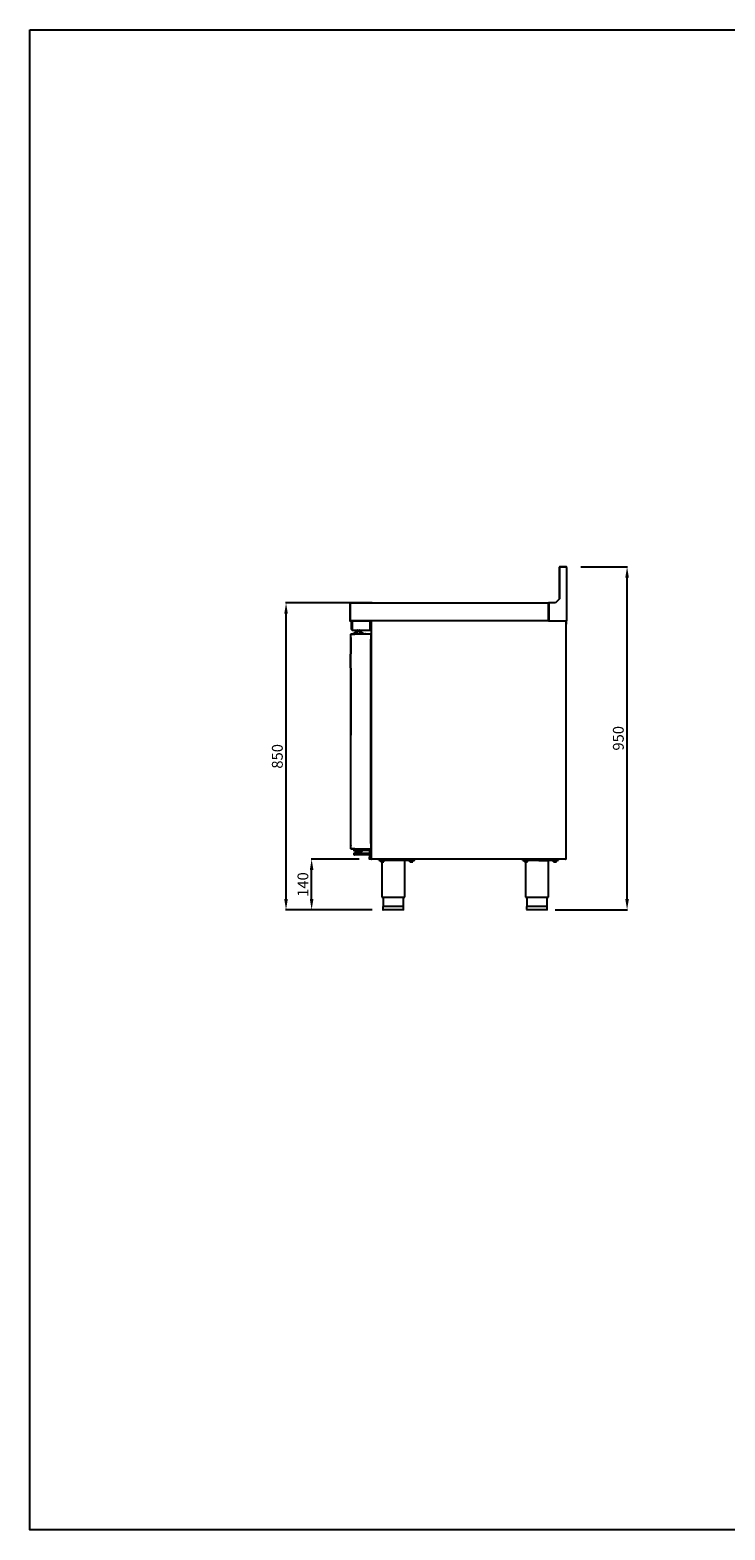
# Model space of a CAD drawing. Units: millimetres. Extents: x 11929 to 29329, y 1005 to 13770.
# Drawn here: x 11929 to 13854, y 5310 to 9465 of the extents above; entities that cross this region are included whole.
import ezdxf

# ---------------------------------------------------------------- set-up
doc = ezdxf.new("R2010")
doc.units = ezdxf.units.MM
doc.layers.add('Default', color=7, linetype='Continuous')
doc.layers.add('DV4_0', color=7, linetype='Continuous')
doc.styles.add('SEACAD_arial_ttf', font='arial.ttf')
doc.dimstyles.new('INFRICO', dxfattribs={"dimtxt": 30, "dimasz": 30, "dimexe": 1.25, "dimexo": 0.625, "dimgap": 5, "dimtad": 1, "dimdec": 0, "dimtxsty": 'SEACAD_arial_ttf', "dimcen": 0, "dimadec": 0, "dimazin": 0, "dimtfac": 1, "dimtdec": 0, "dimtmove": 0, "dimatfit": 3, "dimfxl": 1, "dimarcsym": 0})

# ---------------------------------------------------------------- blocks, each defined once
blk = doc.blocks.new('SE3')
at = {"layer": 'DV4_0', "color": 7}
for p, q in [((-1435, 692.8), (-1435, 603.9)), ((-1434.3, 692.8), (-1434.3, 604.6)), ((-1415.8, 692.8), (-1434.3, 692.8)), ((-1416.7, 693.6), (-1434.2, 693.6)), ((-1415.8, 693.6), (-1416.7, 693.6)), ((-1416.7, 692.8), (-1416.7, 693.6)), ((-1415.8, 692.8), (-1415.8, 693.6)), ((-1415.8, 692.8), (-1415, 692.8)), ((-1415, 692), (-1415, 692.8)), ((-1415, 692), (-1415, 544.4)), ((-2015, 592.8), (-2015, 544.4)), ((-2014.2, 592.8), (-2014.2, 593.6)), ((-2014.2, 593.6), (-1465, 593.6)), ((-2014.2, 592.8), (-2014.2, 544.4)), ((-2014.2, 592.8), (-2014.2, 544.4)), ((-1464.3, 593.6), (-1465, 593.6)), ((-1465, 593.6), (-1465, 592.8)), ((-1464.3, 592.8), (-1465, 592.8)), ((-1465, 544.4), (-1465, 592.8)), ((-1464.3, 592.3), (-1465, 592.3)), ((-1445.3, 593.6), (-1464.3, 593.6)), ((-1464.3, 593.6), (-1464.3, 544.4)), ((-1434.3, 604.6), (-1445.3, 593.6)), ((-2015, 544.4), (-2014.2, 544.4)), ((-2014.2, 543.8), (-2014.2, 544.4)), ((-2014.2, 543.8), (-2014.2, 543.6)), ((-1465, 543.6), (-2014.2, 543.6)), ((-2010.5, 519.6), (-2010.5, 542.4)), ((-2009.3, 519.6), (-2009.3, 542.4)), ((-2009.2, 542.4), (-2009, 542.4)), ((-2009.2, 541.4), (-2009.2, 519.6)), ((-1959.2, 543.4), (-2007.2, 543.4)), ((-2003.5, 543.6), (-2003.5, 543.4)), ((-1959.2, 519.6), (-1959.2, 543.4)), ((-1958, 543.4), (-1959.2, 543.4)), ((-1959.2, 543.4), (-1959.2, 519.6)), ((-1958, 543.4), (-1958, 519.6)), ((-1955, 543), (-1954.4, 543)), ((-1955, -115.8), (-1955, 543)), ((-1954.4, 543), (-1954.9, 543.4)), ((-1954.4, 543.4), (-1954.4, 543.6)), ((-1954.4, 543), (-1954.4, 543.4)), ((-1465, 544.4), (-1465, 543.6)), ((-1465, 543.8), (-1464.3, 543.8)), ((-1465, 543.6), (-1464.3, 543.6)), ((-1464.3, 544.4), (-1464.3, 543.6)), ((-1464.3, 543.6), (-1418.1, 543.6)), ((-1418.1, 544.4), (-1415.8, 544.4)), ((-1418.1, 543.6), (-1418.1, 544.4)), ((-1418.1, 543.8), (-1416.2, 543.8)), ((-1418.1, 543.6), (-1417.6, 543.6)), ((-1417.6, 543.4), (-1417.6, 543.6)), ((-1417.6, 543.6), (-1417.6, 543.6)), ((-1417.6, 543), (-1417.2, 543.4)), ((-1417.6, 543.4), (-1417.6, 543)), ((-1417.6, 543), (-1417, 543)), ((-1417.5, 543.3), (-1417.5, 543.2)), ((-1417.1, 543.3), (-1417, 543.3)), ((-1417, 543.8), (-1417, 543.3)), ((-1417, 543), (-1417, 543.3)), ((-1417, 543.3), (-1417, 543.3)), ((-1417, 543), (-1417, -115.8)), ((-1416.4, 534.3), (-1416.4, 543.8)), ((-1416.4, 529.3), (-1416.4, 543.3)), ((-1416.2, 543.8), (-1416.2, 544.4)), ((-1416.2, 544.3), (-1415.8, 544.3)), ((-1415.8, 544.4), (-1415.8, 544.3)), ((-1415.8, 544.4), (-1415, 544.4)), ((-1415.8, 544.3), (-1415.8, 534.3)), ((-2011.9, 507.2), (-2012, 507.2)), ((-2012, 507.2), (-2012, 506.8)), ((-2012, 506.8), (-2011.8, 506.8)), ((-2012, -87.6), (-2012, 506.8)), ((-2011.2, 506.8), (-2011.8, 507.3)), ((-2011.8, 506.8), (-2001.9, 506.8)), ((-2011.4, 507.8), (-2001.9, 507.8)), ((-2011.2, 507.6), (-2001.4, 507.6)), ((-2011.2, 506.8), (-2011.2, 507.6)), ((-2011.2, 506.8), (-2001.4, 506.8)), ((-2009.2, 518.4), (-2009.2, 519.6)), ((-2009.2, 518.4), (-1959.2, 518.4)), ((-2004, 507.8), (-2004, 510.8)), ((-2004, 510.8), (-2002, 510.8)), ((-1998.1, 510.8), (-2002, 510.8)), ((-2001.9, 507.8), (-1998.1, 507.8)), ((-2001.9, 507.8), (-2001.9, 507.6)), ((-2001.9, 506.8), (-2001.3, 506.8)), ((-2001.4, 507.6), (-2001.3, 507.6)), ((-2001.4, 507.6), (-2001.4, 506.8)), ((-2001.4, 506.8), (-2001.3, 506.8)), ((-2001.3, 507.6), (-1957.8, 507.6)), ((-2001.3, 506.8), (-2001.3, 507.3)), ((-2000.8, 512.8), (-1998.1, 512.8)), ((-2000.8, 512.8), (-2000.8, 510.8)), ((-1995, 515.8), (-1998.3, 515.8)), ((-1998.3, 512.8), (-1998.3, 515.8)), ((-1994.7, 514.6), (-1998.1, 514.6)), ((-1998.1, 507.6), (-1998.1, 514.6)), ((-1995, 516.8), (-1995.3, 516.8)), ((-1995.3, 516.8), (-1995.3, 515.8)), ((-1987, 516.8), (-1995, 516.8)), ((-1995, 516.8), (-1995, 515.8)), ((-1987, 515.8), (-1995, 515.8)), ((-1994.7, 514.6), (-1994.7, 515.8)), ((-1987.7, 514.6), (-1994.7, 514.6)), ((-1994.7, 507.6), (-1994.7, 514.6)), ((-1993, 515.8), (-1993, 514.6)), ((-1992.6, 514.6), (-1992.6, 515.8)), ((-1989.5, 514.6), (-1989.5, 515.8)), ((-1989, 514.6), (-1989, 515.8)), ((-1987.7, 514.6), (-1987.7, 515.8)), ((-1984.1, 514.6), (-1987.7, 514.6)), ((-1987.7, 507.6), (-1987.7, 514.6)), ((-1987, 515.8), (-1987, 516.8)), ((-1984.1, 515.8), (-1987, 515.8)), ((-1984.1, 514.6), (-1984.1, 515.8)), ((-1984.1, 507.6), (-1984.1, 514.6)), ((-1984.1, 512.8), (-1981.8, 512.8)), ((-1980.5, 510.8), (-1984.1, 510.8)), ((-1984.1, 507.8), (-1971.6, 507.8)), ((-1981.8, 510.8), (-1981.8, 512.8)), ((-1980.5, 510.8), (-1978.5, 510.8)), ((-1978.5, 510.8), (-1978.5, 507.8)), ((-1971.2, 507.6), (-1971.2, 507.6)), ((-1959.2, 519.6), (-1959.2, 518.4)), ((-1957.8, 507.6), (-1957.8, 506.8)), ((-1957.8, 506.8), (-1957, 506.8)), ((-1957, 506.8), (-1957, -87.6)), ((-1415.8, 534.3), (-1416.4, 534.3)), ((-1416.4, 529.3), (-1416.4, 534.3)), ((-1415.8, 529.3), (-1415.8, 534.3)), ((-2012.8, 496.6), (-2012.8, 452.9)), ((-2012.8, 496.6), (-2012.6, 496.6)), ((-2012, 497.6), (-2012.6, 497)), ((-2012, 496.7), (-2012.2, 496.6)), ((-2012, 496.7), (-2012.2, 496.6)), ((-1957, -72.3), (-1957, 492.5)), ((-1957, 464.3), (-1955, 464.3)), ((-1956.6, 462.7), (-1955, 462.7)), ((-1956.6, 462.7), (-1955, 462.7)), ((-2013.2, 449.9), (-2013.2, 452.1)), ((-2013.2, 415.9), (-2013.2, 449.9)), ((-2013.2, 413.7), (-2013.2, 415.9)), ((-2012.4, 452.9), (-2012.2, 452.9)), ((-2012.2, 449.9), (-2012.2, 452.9)), ((-2012.2, 415.9), (-2012.2, 449.9)), ((-2012.2, 437.6), (-2012.2, 437.6)), ((-2012.2, 437.5), (-2012.2, 437.5)), ((-2012.2, 435.2), (-2012.2, 435.2)), ((-2012.2, 412.9), (-2012.2, 415.9)), ((-2012.8, 413), (-2012.8, 228.1)), ((-2012.5, 375.3), (-2012.5, 374)), ((-2012.5, 340.5), (-2012.5, 374)), ((-2012.4, 412.9), (-2012.2, 412.9)), ((-2012.5, 340.5), (-2012.5, 339.3)), ((-2012.6, 228.1), (-2012.8, 228.1)), ((-2012.6, 227.6), (-2012, 227.1)), ((-2012.2, 228.1), (-2012, 227.9)), ((-2012.2, 228.1), (-2012, 227.9)), ((-2012.8, -77.5), (-2012.8, 191)), ((-2012.8, 191), (-2012.6, 191)), ((-2012.6, 191.4), (-2012, 192)), ((-2012.2, 191), (-2012, 191.1)), ((-2012, 191.1), (-2012.2, 191)), ((-2012.6, -77.5), (-2012.8, -77.5)), ((-2012, -78.5), (-2012.6, -77.9)), ((-2012, -77.7), (-2012.2, -77.5)), ((-2012.2, -77.5), (-2012, -77.7)), ((-1955, -42.1), (-1956.2, -42.1)), ((-2012, -87.6), (-2012, -87.8)), ((-2012, -87.6), (-2011.8, -87.6)), ((-2012, -87.8), (-2012, -87.8)), ((-2011.8, -88.2), (-2011.9, -88.3)), ((-2011.8, -87.6), (-2001.9, -87.6)), ((-2011.2, -87.6), (-2011.8, -88.2)), ((-2011.2, -88.4), (-2011.4, -88.4)), ((-2011.2, -87.6), (-2011.2, -88.4)), ((-2001.4, -87.6), (-2011.2, -87.6)), ((-2001.4, -88.4), (-2011.2, -88.4)), ((-2004, -88.4), (-2004, -91.9)), ((-2002.5, -92.4), (-2003.5, -92.4)), ((-2003, -103.9), (-2003, -99.9)), ((-2000, -92.4), (-2002.5, -92.4)), ((-2002.5, -99.4), (-1991, -99.4)), ((-1991, -104.4), (-2002.5, -104.4)), ((-2001.9, -87.6), (-2001.3, -87.6)), ((-2001.4, -88.4), (-2001.4, -87.6)), ((-2001.3, -87.6), (-2001.4, -87.6)), ((-2001.3, -88.4), (-2001.4, -88.4)), ((-2001.3, -88.2), (-2001.3, -87.6)), ((-1957.8, -88.4), (-2001.3, -88.4)), ((-2000, -92.4), (-1999.5, -91.9)), ((-2000, -94.9), (-2000, -92.4)), ((-2000, -94.9), (-2000, -95.4)), ((-1999.5, -95.4), (-2000, -95.4)), ((-1982.5, -95.4), (-1999.5, -95.4)), ((-1998, -91.4), (-1998, -88.4)), ((-1994, -91.4), (-1998, -91.4)), ((-1998, -95.4), (-1998, -99.4)), ((-1994, -91.4), (-1961, -91.4)), ((-1994, -91.4), (-1994, -92.4)), ((-1988, -92.4), (-1994, -92.4)), ((-1991, -99.4), (-1961, -99.4)), ((-1961.5, -104.4), (-1991, -104.4)), ((-1988, -92.4), (-1988, -91.4)), ((-1984, -99.4), (-1984, -95.4)), ((-1982.5, -91.9), (-1982, -92.4)), ((-1982, -95.4), (-1982.5, -95.4)), ((-1979.5, -92.4), (-1982, -92.4)), ((-1982, -92.4), (-1982, -94.9)), ((-1982, -95.4), (-1982, -94.9)), ((-1978.5, -92.4), (-1979.5, -92.4)), ((-1978, -91.4), (-1978, -91.9)), ((-1961, -91.4), (-1961, -110.8)), ((-1961, -114.8), (-1961, -110.8)), ((-1961, -115.9), (-1961, -114.8)), ((-1958, -114.8), (-1961, -114.8)), ((-1955, -116.4), (-1960.5, -116.4)), ((-1958, -110.8), (-1958, -91.4)), ((-1958, -99.4), (-1955, -99.4)), ((-1958, -110.8), (-1958, -114.8)), ((-1957.8, -87.6), (-1957.8, -88.4)), ((-1957, -87.6), (-1957.8, -87.6)), ((-1954.4, -115.8), (-1955, -115.8)), ((-1955, -115.8), (-1955, -116.4)), ((-1954.4, -115.8), (-1954.9, -116.3)), ((-1954.4, -116.3), (-1954.4, -115.8)), ((-1954.4, -116.3), (-1954.4, -116.4)), ((-1954.4, -116.4), (-1954.4, -116.4)), ((-1417.6, -116.4), (-1954.4, -116.4)), ((-1935, -119.4), (-1935, -116.4)), ((-1935, -119.4), (-1835, -119.4)), ((-1930.3, -119.4), (-1930.3, -119.9)), ((-1919.8, -119.9), (-1930.3, -119.9)), ((-1929, -123.4), (-1929, -119.9)), ((-1929, -123.4), (-1929, -123.8)), ((-1929, -123.8), (-1928.8, -123.9)), ((-1921.3, -123.9), (-1928.8, -123.9)), ((-1926.8, -123.9), (-1926.8, -221.4)), ((-1925, -123.4), (-1925, -119.9)), ((-1921.3, -123.9), (-1921, -123.8)), ((-1921, -123.4), (-1921, -119.9)), ((-1921, -123.4), (-1921, -123.8)), ((-1919.8, -119.9), (-1919.8, -119.4)), ((-1863.3, -221.4), (-1863.3, -119.4)), ((-1850.3, -119.4), (-1850.3, -119.9)), ((-1839.8, -119.9), (-1850.3, -119.9)), ((-1849, -123.4), (-1849, -119.9)), ((-1849, -123.4), (-1849, -123.8)), ((-1849, -123.8), (-1848.8, -123.9)), ((-1841.3, -123.9), (-1848.8, -123.9)), ((-1845, -123.4), (-1845, -119.9)), ((-1841.3, -123.9), (-1841, -123.8)), ((-1841, -123.4), (-1841, -119.9)), ((-1841, -123.4), (-1841, -123.8)), ((-1839.8, -119.9), (-1839.8, -119.4)), ((-1835, -119.4), (-1835, -116.4)), ((-1537, -119.4), (-1537, -116.4)), ((-1537, -119.4), (-1491.8, -119.4)), ((-1532.3, -119.4), (-1532.3, -119.9)), ((-1521.8, -119.9), (-1532.3, -119.9)), ((-1531, -123.4), (-1531, -119.9)), ((-1531, -123.4), (-1531, -123.8)), ((-1531, -123.8), (-1530.8, -123.9)), ((-1523.3, -123.9), (-1530.8, -123.9)), ((-1528.8, -123.9), (-1528.8, -221.4)), ((-1527, -123.4), (-1527, -119.9)), ((-1523.3, -123.9), (-1523, -123.8)), ((-1523, -123.4), (-1523, -119.9)), ((-1523, -123.4), (-1523, -123.8)), ((-1521.8, -119.9), (-1521.8, -119.4)), ((-1491.8, -116.4), (-1491.8, -119.7)), ((-1491.8, -119.7), (-1478.3, -119.7)), ((-1478.3, -116.4), (-1478.3, -119.7)), ((-1478.3, -119.7), (-1464.9, -119.7)), ((-1465.3, -221.4), (-1465.3, -119.7)), ((-1464.9, -116.4), (-1464.9, -119.7)), ((-1464.9, -119.4), (-1437, -119.4)), ((-1452.3, -119.4), (-1452.3, -119.9)), ((-1441.8, -119.9), (-1452.3, -119.9)), ((-1451, -123.4), (-1451, -119.9)), ((-1451, -123.4), (-1451, -123.8)), ((-1451, -123.8), (-1450.8, -123.9)), ((-1443.3, -123.9), (-1450.8, -123.9)), ((-1447, -123.4), (-1447, -119.9)), ((-1443.3, -123.9), (-1443, -123.8)), ((-1443, -123.4), (-1443, -119.9)), ((-1443, -123.4), (-1443, -123.8)), ((-1441.8, -119.9), (-1441.8, -119.4)), ((-1437, -119.4), (-1437, -116.4)), ((-1417.6, -115.8), (-1417.6, -115.8)), ((-1417.6, -115.8), (-1417.6, -115.8)), ((-1417, -115.8), (-1417.6, -115.8)), ((-1417.6, -115.8), (-1417.2, -116.3)), ((-1417.6, -115.8), (-1417.6, -116.3)), ((-1417.6, -116.3), (-1417.6, -116.4)), ((-1417.5, -116.4), (-1417.6, -116.4)), ((-1417.6, -116.4), (-1417.6, -116.4)), ((-1417, -115.8), (-1417, -115.9)), ((-1417, -115.9), (-1417, -115.9)), ((-1926.8, -221.4), (-1863.3, -221.4)), ((-1866.5, -247.4), (-1923.5, -247.4)), ((-1923.5, -247.4), (-1923.5, -255.9)), ((-1923, -221.4), (-1923, -247.4)), ((-1867, -247.4), (-1867, -221.4)), ((-1866.5, -255.9), (-1866.5, -247.4)), ((-1528.8, -221.4), (-1465.3, -221.4)), ((-1468.5, -247.4), (-1525.5, -247.4)), ((-1525.5, -247.4), (-1525.5, -255.9)), ((-1525, -221.4), (-1525, -247.4)), ((-1469, -247.4), (-1469, -221.4)), ((-1468.5, -255.9), (-1468.5, -247.4)), ((-1867, -256.4), (-1923, -256.4)), ((-1469, -256.4), (-1525, -256.4))]:
    blk.add_line(p, q, dxfattribs=at)
for centre, radius, start, end in [((-1434.2, 692.8), 0.81, 90, 180), ((-1415.8, 692.8), 0.81, 0, 90), ((-2014.2, 592.8), 0.81, 90, 180), ((-2014.2, 592.8), 0.01, 90, 180), ((-2014.2, 544.4), 0.81, 180, 270), ((-2014.2, 544.4), 0.0103, 181.7389, 268.2611), ((-2011.3, 543.8), 2.93, 179.5891, 184.2334), ((-2009.2, 542.4), 1.21, 90, 180), ((-2009.2, 542.4), 0.01, 90, 180), ((-2007.2, 541.4), 2, 90, 180), ((-1954.4, 543), 0.61, 135, 180), ((-1954.4, 543), 0.61, 113.3501, 135), ((-1953.4, 610.6), 67.6, 268.7678, 269.1334), ((-1952.8, 543.4), 1.67, 174.395, 180.5407), ((-1954.4, 543), 0.0103, 90.7728, 134.6405), ((-1954.4, 543), 0.01, 135, 180), ((-1417.6, 543), 0.613, 45.1273, 89.8727), ((-1419.3, 543.4), 1.67, 359.4593, 5.605), ((-1417.6, 543), 0.01, 0, 45), ((-1417.6, 543), 0.0103, 45.3597, 89.2265), ((-1417.6, 543), 0.61, 0, 45), ((-1417, 543.3), 0.01, 0, 90), ((-1417, 543.3), 0.61, 0, 55.052), ((-2011.4, 507.2), 0.61, 135, 180), ((-2011.2, 506.8), 0.81, 135, 180), ((-2011.2, 506.8), 0.814, 90.1273, 134.8727), ((-2011.2, 506.8), 0.0103, 90.9511, 134.5995), ((-2011.2, 506.8), 0.01, 135, 180), ((-2009.2, 519.6), 1.21, 180, 270), ((-2009.2, 519.6), 0.01, 180, 270), ((-1996.3, 507.4), 5.06, 177.5538, 180.2387), ((-1993, 516.8), 2, 127.3447, 180), ((-1992.8, 516.8), 2, 127.3447, 180), ((-1989.3, 516.8), 2, 0, 52.6553), ((-1971.6, 507.2), 0.61, 45, 90), ((-1959.2, 519.6), 1.21, 270, 0), ((-1959.2, 519.6), 0.01, 270, 0), ((-1957.8, 506.8), 0.81, 0, 90), ((-1957.8, 506.8), 0.01, 0, 90), ((-1416.4, 529.3), 0.602, 180, 0), ((-1416.4, 529.3), 0.002, 180, 0), ((-2012.2, 496.6), 0.61, 135, 180), ((-2011.2, 429), 67.6, 90.8666, 91.2322), ((-1960.6, 492.5), 3.6, 0, 7.6048), ((-1964.8, 456.2), 10.5, 21.7868, 42.4306), ((-2012.4, 452.1), 0.8, 90, 180), ((-2012.4, 413.7), 0.8, 180, 270), ((-2012, 375.3), 0.5, 90, 180), ((-2012, 339.3), 0.5, 180, 270), ((-2012.2, 228.1), 0.61, 180, 225), ((-2011.2, 295.7), 67.6, 268.7678, 269.1334), ((-2012.2, 191), 0.61, 135, 180), ((-2011.2, 123.4), 67.6, 90.8666, 91.2322), ((-1964.8, -36), 10.5, 317.5694, 338.2132), ((-2012.2, -77.5), 0.61, 180, 225), ((-2011.2, -9.9), 67.6, 268.7678, 269.1334), ((-1960.6, -72.3), 3.6, 352.3952, 0), ((-2011.2, -87.6), 0.81, 180, 225), ((-2011.4, -87.8), 0.61, 180, 225), ((-2011.2, -87.6), 0.814, 225.1273, 269.8727), ((-2011.2, -87.6), 0.01, 180, 225), ((-2011.2, -87.6), 0.0103, 225.4007, 269.0481), ((-2003.5, -91.9), 0.5, 180, 270), ((-2002.5, -99.9), 0.5, 90, 180), ((-2002.5, -103.9), 0.5, 180, 270), ((-1996.3, -88.2), 5.06, 179.7613, 182.4462), ((-1999.5, -94.9), 0.5, 180, 270), ((-1982.5, -94.9), 0.5, 270, 0), ((-1978.5, -91.9), 0.5, 270, 0), ((-1961.5, -104.9), 0.5, 0, 90), ((-1961, -91.4), 3, 0, 90), ((-1960.5, -115.9), 0.5, 180, 270), ((-1957.8, -87.6), 0.81, 270, 0), ((-1957.8, -87.6), 0.01, 270, 0), ((-1954.4, -115.8), 0.61, 180, 225), ((-1954.4, -115.8), 0.613, 225.1273, 269.8727), ((-1954.4, -115.8), 0.01, 180, 225), ((-1954.4, -115.8), 0.0103, 225.3597, 269.2265), ((-1952.8, -116.3), 1.67, 179.4593, 185.605), ((-1927, -118), 5.82, 249.8917, 290.1083), ((-1923, -118), 5.82, 249.8917, 290.1083), ((-1847, -118), 5.82, 249.8917, 290.1083), ((-1843, -118), 5.82, 249.8917, 290.1083), ((-1529, -118), 5.82, 249.8917, 290.1083), ((-1525, -118), 5.82, 249.8917, 290.1083), ((-1449, -118), 5.82, 249.8917, 290.1083), ((-1445, -118), 5.82, 249.8917, 290.1083), ((-1417.6, -115.8), 0.0103, 270.7728, 314.6405), ((-1417.6, -115.8), 0.01, 315, 0), ((-1417.6, -115.8), 0.613, 270.1273, 314.8727), ((-1419.3, -116.3), 1.67, 354.395, 0.5407), ((-1417.5, -115.9), 0.51, 270, 0), ((-1417.6, -115.8), 0.61, 315, 0), ((-1923, -255.9), 0.5, 180, 270), ((-1867, -255.9), 0.5, 270, 0), ((-1525, -255.9), 0.5, 180, 270), ((-1469, -255.9), 0.5, 270, 0)]:
    blk.add_arc(centre, radius, start, end, dxfattribs=at)
blk.add_open_spline([(-1415, 692), (-1415, 692.1), (-1415.1, 692.3), (-1415.4, 692.5), (-1415.6, 692.7), (-1415.8, 692.8)], degree=3, knots=[0, 0, 0, 0, 0.5, 0.5, 1, 1, 1, 1], dxfattribs=at)
blk = doc.blocks.new('*D380')
at = {"color": 0, "lineweight": -2}
for p, q in [((12840.6, 7168.3), (12707.9, 7168.3)), ((12709.2, 7058.3), (12709.2, 7138.3)), ((12875.5, 7028.3), (12707.9, 7028.3))]:
    blk.add_line(p, q, dxfattribs=at)
at = {"color": 0}
for points in [[(12704.2, 7138.3), (12714.2, 7138.3), (12709.2, 7168.3)], [(12704.2, 7058.3), (12714.2, 7058.3), (12709.2, 7028.3)]]:
    blk.add_solid(points, dxfattribs=at)
at = {"layer": 'Defpoints', "color": 0}
for p in [(12709.2, 7168.3), (12841.2, 7168.3), (12876.1, 7028.3)]:
    blk.add_point(p, dxfattribs=at)
at = {"color": 0, "insert": (12688.9, 7098.3), "char_height": 30, "attachment_point": 5, "rotation": 90, "style": 'SEACAD_arial_ttf'}
blk.add_mtext('140', dxfattribs=at)
blk = doc.blocks.new('*D381')
at = {"color": 0, "lineweight": -2}
for p, q in [((12876.7, 7878.4), (12637.1, 7878.4)), ((12638.3, 7058.3), (12638.3, 7848.4)), ((12876.7, 7028.3), (12637.1, 7028.3))]:
    blk.add_line(p, q, dxfattribs=at)
at = {"color": 0}
for points in [[(12633.3, 7848.4), (12643.3, 7848.4), (12638.3, 7878.4)], [(12633.3, 7058.3), (12643.3, 7058.3), (12638.3, 7028.3)]]:
    blk.add_solid(points, dxfattribs=at)
at = {"layer": 'Defpoints', "color": 0}
for p in [(12638.3, 7878.4), (12877.3, 7878.4), (12877.3, 7028.3)]:
    blk.add_point(p, dxfattribs=at)
at = {"color": 0, "insert": (12618, 7453.4), "char_height": 30, "attachment_point": 5, "rotation": 90, "style": 'SEACAD_arial_ttf'}
blk.add_mtext('850', dxfattribs=at)
blk = doc.blocks.new('*D382')
at = {"color": 0, "lineweight": -2}
for p, q in [((13455, 7978.4), (13584.2, 7978.4)), ((13583, 7058.3), (13583, 7948.4)), ((13383.8, 7028.3), (13584.2, 7028.3))]:
    blk.add_line(p, q, dxfattribs=at)
at = {"color": 0}
for points in [[(13578, 7948.4), (13588, 7948.4), (13583, 7978.4)], [(13578, 7058.3), (13588, 7058.3), (13583, 7028.3)]]:
    blk.add_solid(points, dxfattribs=at)
at = {"layer": 'Defpoints', "color": 0}
for p in [(13454.4, 7978.4), (13583, 7978.4), (13383.2, 7028.3)]:
    blk.add_point(p, dxfattribs=at)
at = {"color": 0, "insert": (13562.6, 7503.4), "char_height": 30, "attachment_point": 5, "rotation": 90, "style": 'SEACAD_arial_ttf'}
blk.add_mtext('950', dxfattribs=at)

msp = doc.modelspace()

# ---------------------------------------------------------------- linework, layer by layer
msp.add_lwpolyline([(11929, 9465.4), (17629, 9465.4), (17629, 5310.4), (11929, 5310.4)], close=True)

# ---------------------------------------------------------------- block references
at = {"layer": 'Default'}
msp.add_blockref('SE3', (14830.2, 7284.8), dxfattribs=at)

# ---------------------------------------------------------------- dimensions: what is measured, and where the dimension line sits
for base, p1, p2, picture, middle in [((13583, 7978.4), (13383.2, 7028.3), (13454.4, 7978.4), '*D382', (13562.6, 7503.4)), ((12638.3, 7878.4), (12877.3, 7028.3), (12877.3, 7878.4), '*D381', (12618, 7453.4)), ((12709.2, 7168.3), (12876.1, 7028.3), (12841.2, 7168.3), '*D380', (12688.9, 7098.3))]:
    dim = msp.add_linear_dim(base=base, p1=p1, p2=p2, angle=90, dimstyle='INFRICO')
    dim.commit()
    dim.dimension.update_dxf_attribs({"geometry": picture, "text_midpoint": middle})

doc.saveas('drawing.dxf')
